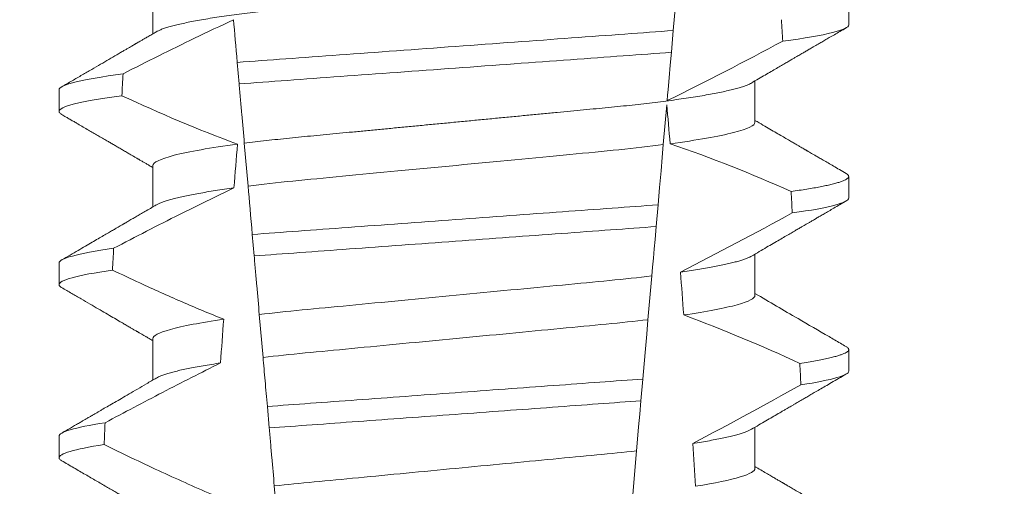
# Model space of a CAD drawing. Extents: x -34 to 69, y -9 to 56.
# Drawn here: x 52 to 52, y 19 to 19 of the extents above; entities that cross this region are included whole.
import ezdxf

# ---------------------------------------------------------------- set-up
doc = ezdxf.new("R2010")
doc.units = 0
doc.header["$MEASUREMENT"] = 0
doc.layers.get('0').update_dxf_attribs({"linetype": 'CONTINUOUS', "lineweight": 15})
doc.layers.get('DEFPOINTS').update_dxf_attribs({"linetype": 'CONTINUOUS'})
doc.layers.add('Text', color=7, linetype='CONTINUOUS', lineweight=15)
doc.styles.add('ROMAND', font='romand.shx', dxfattribs={"oblique": 15})
doc.dimstyles.new('ROMAND', dxfattribs={"dimscale": 6, "dimtxt": 0.125, "dimasz": 0.125, "dimexe": 0.0625, "dimexo": 0.0625, "dimgap": 0.0625, "dimtad": 0, "dimtih": 1, "dimtoh": 1, "dimdec": 3, "dimzin": 0, "dimdsep": 46, "dimlunit": 4, "dimtxsty": 'ROMAND', "dimcen": 0, "dimadec": 0, "dimazin": 0, "dimtfac": 1, "dimtdec": 3, "dimtofl": 0, "dimtmove": 0, "dimatfit": 3, "dimfxl": 0, "dimtolj": 1, "dimtzin": 0, "dimarcsym": 0})

# ---------------------------------------------------------------- blocks, each defined once
blk = doc.blocks.new('*D19')
at = {"layer": 'DEFPOINTS', "color": 0}
for p in [(49.84341570227903, 25.00309054951697), (50.09341570227897, 25.00309054951697)]:
    blk.add_point(p, dxfattribs=at)
at = {"layer": 'Text', "color": 0, "lineweight": -2}
blk.add_line((52.10213896884839, 25.00309054951697), (50.84341570227897, 25.00309054951697), dxfattribs=at)
at = {"layer": 'Text', "color": 0}
blk.add_solid([(50.84341570227897, 25.12809054951697), (50.84341570227897, 24.87809054951697), (50.09341570227897, 25.00309054951697)], dxfattribs=at)
at = {"layer": 'Text', "color": 0, "insert": (61.53934145994849, 25.00309054951697), "char_height": 0.75, "attachment_point": 5, "style": 'ROMAND'}
blk.add_mtext('\\A1;MOGUL OR MEDIUM 4KV\\PBASED LAMP SOCKET MOUNTED\\PTO BALLAST CANISTER', dxfattribs=at)
blk = doc.blocks.new('*D15')
at = {"layer": 'DEFPOINTS', "color": 0}
for p in [(50.78715808689363, 19.03663565752617), (52.30474734378065, 19.0363324984983)]:
    blk.add_point(p, dxfattribs=at)
at = {"layer": 'Text', "color": 0, "lineweight": -2}
blk.add_line((53.80474731385154, 19.03603285316893), (53.05474732881609, 19.03618267583362), dxfattribs=at)
at = {"layer": 'Text', "color": 0}
blk.add_solid([(53.05477229926021, 19.16118267333952), (53.05472235837198, 18.91118267832771), (52.30474734378065, 19.0363324984983)], dxfattribs=at)
at = {"layer": 'Text', "color": 0, "insert": (61.58089198555044, 19.03603285316893), "char_height": 0.75, "attachment_point": 5, "style": 'ROMAND'}
blk.add_mtext('\\A1;#10-24x \\A1;{\\H0.7x;\\S3/4;}" S.S.\\PHEX WASHER HEAD\\PTHREAD-CUTTING SCREWS\\P(3 @ 120%%D)', dxfattribs=at)

msp = doc.modelspace()

# ---------------------------------------------------------------- linework, layer by layer
at = {"color": 8}
for p, q in [((52.26818119081456, 19.17479083063796), (52.26711833727255, 19.16264235112837)), ((52.26711833727255, 19.16264235112837), (52.26665950966195, 19.15739794177705)), ((52.1626589252876, 19.14977396661075), (52.16220634010485, 19.15494706012012)), ((52.26555365578388, 19.1447579879511), (52.26471400799393, 19.13516074560454)), ((52.16480931791951, 19.12519489752071), (52.16390799292616, 19.13549708504829)), ((52.26344831679761, 19.12069382290647), (52.26298965418512, 19.11545132019975)), ((52.16628034007461, 19.10838104196361), (52.16582759447705, 19.11355593211886)), ((52.26194994620879, 19.10356738763085), (52.26102900935889, 19.09304102269573)), ((52.16841660245326, 19.08396345100613), (52.16751450288554, 19.09427451176444)), ((52.25977937339358, 19.07875761454207), (52.25932077036374, 19.07351573516149)), ((52.16990252026945, 19.0669793174182), (52.16944974717218, 19.07215453756967)), ((52.25826731712966, 19.06147468774287), (52.25734709985481, 19.0509566093786)), ((52.1720266919546, 19.0426999581955), (52.17112392781122, 19.05301857219982))]:
    msp.add_line(p, q, dxfattribs=at)
for p, q in [((52.14187846060214, 19.17178911201782), (52.14187846060214, 19.16183525379535)), ((52.30932571083439, 19.16397663569811), (52.30932571083439, 19.16918496546668)), ((52.11932571474544, 19.14835164639243), (52.11932571474544, 19.14314327995763)), ((52.28677296497769, 19.14053913340646), (52.28677296497769, 19.15049295496271)), ((52.14187846060214, 19.13012247386936), (52.14187846060214, 19.12016861564686)), ((52.30932571083439, 19.1223099608834), (52.30932571083439, 19.12751829065195)), ((52.28677296497769, 19.09887245859176), (52.28677296497769, 19.10882628014801)), ((52.11932571474544, 19.10668497157772), (52.11932571474544, 19.10147664180914)), ((52.14187846060214, 19.08845579905463), (52.14187846060214, 19.07850201416463)), ((52.30932571083439, 19.08064328606866), (52.30932571083439, 19.08585161583724)), ((52.28677296497769, 19.05720578377702), (52.28677296497769, 19.06715964199952)), ((52.11932571474544, 19.06501826009674), (52.11932571474544, 19.05980996699444))]:
    msp.add_line(p, q)
at = {"color": 8, "flags": 128}
for points in [[(52.26665950966195, 19.15739794177705), (52.26638520950074, 19.15426264803497), (52.26612131338591, 19.15124629958405), (52.26587306459008, 19.1484088090647), (52.26575476095822, 19.14705663136857), (52.26564111393914, 19.14575761972424)], [(52.26471400799393, 19.13516074560454), (52.26444171530953, 19.13204840493037), (52.26416281811815, 19.12886064179506), (52.26380874596278, 19.12481353193098), (52.26344831679761, 19.12069382290647)], [(52.26298965418512, 19.11545132019975), (52.26271873648481, 19.11235470934369), (52.26251717756573, 19.11005085931976), (52.26232110941648, 19.10780981856948), (52.26213155410859, 19.10564317362554), (52.26194994620879, 19.10356738763085)], [(52.26102900935889, 19.09304102269573), (52.26072443204784, 19.08955970962185), (52.26041389647234, 19.08601023400288), (52.26009859886857, 19.08240638234611), (52.25977937339358, 19.07875761454207)], [(52.25932077036374, 19.07351573516149), (52.25904240941615, 19.07033405862248), (52.25877052922696, 19.0672265212261), (52.25851385636192, 19.06429270848736), (52.25826731712966, 19.06147468774287)]]:
    msp.add_lwpolyline(points, dxfattribs=at)
at = {"color": 8}
for centre, radius, start, end in [((51.86775141393262, 19.95328492558636), 0.9002313941894059, 296.2306664763744, 298.221662409558), ((52.15572898479623, 18.81253310710872), 0.3412731381620608, 65.82839047936282, 71.08434819874607), ((51.72117502665957, 20.17096446830828), 1.198899093412106, 297.1818232302181, 298.6362478672028), ((52.13737068186923, 18.73742842626604), 0.38046424597756, 65.09900368617478, 69.65832991045033), ((51.49620358519066, 20.52395622548093), 1.653855834321895, 297.967250952899, 298.9922432430968)]:
    msp.add_arc(centre, radius, start, end, dxfattribs=at)
for major_axis, ratio, start_param, end_param in [((1.235122351621704e-16, -1.085854955342278), 0.08748866352592417, 2.157167155992079, 2.162892662517323), ((1.235122351621704e-16, -1.085854955342278), 0.08748866352592419, 4.134693890578429, 4.140452687963637), ((9.376931223006126e-18, -0.8280759048621152), 0.08748866352592417, 2.340298003140142, 2.356194490192346), ((9.376931223006183e-18, -0.8280759048621149), 0.08748866352592422, 3.943042418713889, 3.960604365626363), ((1.235122351621704e-16, -1.085854955342278), 0.08748866352592417, 2.112104350515008, 2.117668822703205), ((1.235122351621704e-16, -1.085854955342278), 0.08748866352592419, 4.180187566950124, 4.185786324734756), ((9.376931223006126e-18, -0.8280759048621152), 0.08748866352592417, 2.273142525225058, 2.289559704354007), ((9.376931223006183e-18, -0.8280759048621149), 0.08748866352592422, 4.011645527513206, 4.028167151154015), ((1.235122351621704e-16, -1.085854955342278), 0.08748866352592417, 2.068223225280414, 2.073649726921745), ((1.235122351621704e-16, -1.085854955342278), 0.08748866352592419, 4.224484349016876, 4.229946106753896), ((9.376931223006126e-18, -0.8280759048621152), 0.08748866352592417, 2.209580940003565, 2.225179160376471)]:
    msp.add_ellipse((52.21432571278991, 18.55921990536373), major_axis=major_axis, ratio=ratio, start_param=start_param, end_param=end_param, dxfattribs=at)
for points, knots in [([(52.28677296497769, 19.1822058082212), (52.28675732898348, 19.18211016124985), (52.28672587255882, 19.18191773909183), (52.2864695230211, 19.1816182746808), (52.28605454591529, 19.18130951963502), (52.28546222080756, 19.18099151495056), (52.2846988710384, 19.18066753569383), (52.28376584636963, 19.1803385599888), (52.28266714018234, 19.18000591053797), (52.28139847479655, 19.17966860610673), (52.27995272827063, 19.17932557859953), (52.27832992428468, 19.17897803111219), (52.276531612097, 19.17862727531889), (52.27457541945959, 19.17827681860749), (52.27246925583854, 19.17792824423188), (52.27022218694695, 19.17758259220585), (52.26784418505862, 19.17724136169221), (52.26534787111201, 19.17690587867332), (52.26274501525073, 19.17657731316942), (52.2600478093279, 19.17625676793207), (52.25726659602209, 19.17594497333886), (52.25441378803681, 19.17564264354345), (52.25151332983309, 19.17535215168624), (52.24855520999485, 19.17507064623194), (52.24552617973417, 19.17477975268906), (52.24239643932323, 19.17447986821949), (52.23915058066025, 19.17416871873209), (52.2357958742558, 19.17384713964287), (52.23234109646775, 19.17351603348138), (52.22881993851628, 19.17317843577729), (52.2252446438077, 19.17283579857929), (52.22162816396819, 19.17248908645055), (52.21798391946398, 19.17213979645231), (52.21432837530078, 19.1717893484678), (52.21067547271296, 19.17143926617962), (52.20703911738734, 19.17109065045986), (52.20343032918522, 19.17074475850251), (52.19986247690422, 19.17040277624258), (52.19636911546299, 19.17006789847679), (52.19296122849418, 19.16974122684366), (52.18964850215924, 19.1694236980546), (52.18642020823067, 19.16911422983273), (52.18326441079127, 19.16881186419093), (52.18019014511809, 19.16851662630961), (52.17718763292253, 19.16823092766509), (52.17426275758713, 19.16793818417105), (52.17140320875372, 19.16763530854212), (52.16861548670819, 19.16732289582083), (52.1659120950052, 19.16700163048205), (52.16330726451251, 19.16667287501005), (52.16081268077154, 19.16633762547477), (52.15843945570317, 19.16599717646017), (52.15619654356014, 19.16565229021623), (52.15409387080662, 19.16530448437842), (52.15215206085581, 19.16495688030972), (52.15037570562656, 19.16461104808948), (52.14876802166766, 19.1642680918423), (52.14732338986481, 19.16392730164327), (52.1460376315927, 19.16358750241406), (52.14491566882636, 19.16325002496208), (52.14396972707267, 19.16291641662716), (52.14323385439054, 19.162610283551), (52.14289437714872, 19.16241841517362), (52.14274376559537, 19.16233329136915)], [0, 0, 0, 0, 0.01582876140684359, 0.03184423287854787, 0.04803088218818796, 0.06437202057926666, 0.0808498210377352, 0.0971482977345161, 0.1135418806350517, 0.1300112843840226, 0.146536645549321, 0.1634358022412731, 0.1803502612997386, 0.1972580740730331, 0.2141373096283149, 0.230966312076593, 0.2477237995877425, 0.2643890181442258, 0.2809059864131275, 0.2972920613179992, 0.3135291729388346, 0.329600259661291, 0.3454893459572909, 0.3609930078453775, 0.37666162426835, 0.3925007418640841, 0.4084949249207997, 0.4249581883138953, 0.4415472081438407, 0.4582425474098742, 0.4750239070955845, 0.491870413600012, 0.508760614854725, 0.5256727613905229, 0.5425480142181818, 0.5594014915076003, 0.5762115333682123, 0.5929568772583897, 0.6096167380413462, 0.6258764499114304, 0.6420159469841301, 0.6580177515315478, 0.673865309722618, 0.6898611533839814, 0.7056835634689863, 0.7216055231176228, 0.7377103952161449, 0.7539821163767993, 0.7704035681655209, 0.7869565036388799, 0.8035852799430979, 0.820305921219909, 0.8370978991052147, 0.8539400135294192, 0.8708107795047264, 0.8873871354516236, 0.903949443753127, 0.9204771573027528, 0.9369499697268939, 0.9536816582079635, 0.9703149179026994, 0.986829996902518, 1, 1, 1, 1]), ([(52.16131081191749, 19.1651829951611), (52.15816449884288, 19.16374293564289), (52.15503517639213, 19.1622657604226), (52.15191875064149, 19.1607625884084), (52.14903762298182, 19.15937290971434), (52.14616734569624, 19.1579607870159), (52.14330551443852, 19.15653208707334), (52.14044323842349, 19.15510316509651), (52.13758932090532, 19.15365755899333), (52.1347419743522, 19.15219933675274)], [0.0001059766550656233, 0.0001059766550656233, 0.0001059766550656233, 0.0001059766550656233, 0.0003698167489561227, 0.0003698167489561227, 0.0003698167489561227, 0.0006137208774813908, 0.0006137208774813908, 0.0006137208774813908, 0.0008576613078401706, 0.0008576613078401706, 0.0008576613078401706, 0.0008576613078401706]), ([(52.26711833613537, 19.16264235140233), (52.26336556446795, 19.16234638910859), (52.25953100451476, 19.1620727758567), (52.25137370358046, 19.16147648192876), (52.24708726210541, 19.16116314556362), (52.23376891636879, 19.16018958227878), (52.22426999281016, 19.15949521652155), (52.20523366454758, 19.15810367205793), (52.19571483294943, 19.15740785103466), (52.18234288946168, 19.15643036978557), (52.17803475556796, 19.1561154477173), (52.16982853034266, 19.15551557745229), (52.16597275573461, 19.1552411966299), (52.16220633897852, 19.15494707401515)], [0, 0, 0, 0, 0.1249999999999999, 0.1249999999999999, 0.2499999999999998, 0.2499999999999998, 0.4999999999999999, 0.4999999999999999, 0.7499999999999999, 0.7499999999999999, 0.875, 0.875, 1, 1, 1, 1]), ([(52.30932571161581, 19.1639766287642), (52.30932571165668, 19.1634167329544), (52.3080658098081, 19.16278898475687), (52.30275270005178, 19.16145995749639), (52.29869648654319, 19.16075965944424), (52.2934563733276, 19.16006877574344)], [0, 0, 0, 0, 0.5, 0.5, 1, 1, 1, 1]), ([(52.26665951085751, 19.15739795447851), (52.26293533466882, 19.15710621749395), (52.25912713946799, 19.15683492028899), (52.25102721574457, 19.15624282060159), (52.24677504646262, 19.15593198951373), (52.23357267095749, 19.15496690358501), (52.22416900085703, 19.15427950079987), (52.2053247207232, 19.15290199494214), (52.19590178131266, 19.15221318358172), (52.18264741936325, 19.15124429747431), (52.17837419721123, 19.15093192743396), (52.17022673559997, 19.15033635275478), (52.16639611492339, 19.15006388959827), (52.16265892716372, 19.14977396738655)], [0, 0, 0, 0, 0.1250000000000002, 0.1250000000000002, 0.2500000000000003, 0.2500000000000003, 0.5000000000000003, 0.5000000000000003, 0.7500000000000002, 0.7500000000000002, 0.8750000000000002, 0.8750000000000002, 1, 1, 1, 1]), ([(52.1347419743522, 19.15219933675274), (52.12964420461635, 19.15151795494631), (52.1257063188916, 19.1508287584775), (52.12054857376042, 19.1495210322667), (52.11932571396402, 19.14890340423938), (52.11932571396402, 19.14835162892953)], [0, 0, 0, 0, 0.5, 0.5, 1, 1, 1, 1]), ([(52.16390799269014, 19.13549708308997), (52.16370701813823, 19.13779423272999), (52.16350121879346, 19.14014653000453), (52.16329259281811, 19.14253113581449), (52.163188253515, 19.1437237395063), (52.16308318219127, 19.14492471023209), (52.16297753021176, 19.1461323178838), (52.16287187430844, 19.14733997038471), (52.162765635827, 19.14855428178419), (52.16265892716372, 19.14977396738655)], [4.079828428701823e-18, 4.079828428701823e-18, 4.079828428701823e-18, 4.079828428701823e-18, 0.0003959996580702896, 0.0003959996580702896, 0.0003959996580702896, 0.000594043136475668, 0.000594043136475668, 0.000594043136475668, 0.000792093723141494, 0.000792093723141494, 0.000792093723141494, 0.000792093723141494]), ([(52.28590781123272, 19.14999521071886), (52.28575899413043, 19.14991093455151), (52.28542210889857, 19.14972015408514), (52.28469561673548, 19.14941743775117), (52.2837667191808, 19.14908862476335), (52.28266690504448, 19.14875587677153), (52.28139853906252, 19.1484185848434), (52.27995271004666, 19.14807560715479), (52.27832992772166, 19.14772806727836), (52.27653161356709, 19.14737722975335), (52.27457541667481, 19.14702687417113), (52.27246925905796, 19.1466781948653), (52.27022218374826, 19.14633264347103), (52.2678441866028, 19.14599133308624), (52.26534787274763, 19.14565585141517), (52.26274501194446, 19.14532735879274), (52.26004781105389, 19.1450067398427), (52.25726659746668, 19.1446949498991), (52.25441378654072, 19.14439267346486), (52.25151332829738, 19.14410218224535), (52.24855521142958, 19.14382062314067), (52.24552618188393, 19.14352972311212), (52.24239643484908, 19.14322991967026), (52.23915058565645, 19.14291866889701), (52.23579586898815, 19.14259719689747), (52.23234110187668, 19.14226598241311), (52.22881993305516, 19.1419284920712), (52.22524464908226, 19.14158575186033), (52.22162816084533, 19.14123912638675), (52.21798392091166, 19.14088981149558), (52.21434552976417, 19.14054102138897), (52.2107268961699, 19.14019419444958), (52.20714138221352, 19.13985046114007), (52.20358229395502, 19.13950934392003), (52.20006246006567, 19.13917192778473), (52.19661465318258, 19.13884143754362), (52.19324945149491, 19.13851885779869), (52.18997618796745, 19.13820511592621), (52.18678407204361, 19.13789906562994), (52.18366107437753, 19.13759991825694), (52.18061687989278, 19.13730749231254), (52.17764466230268, 19.13702474661702), (52.1747500768799, 19.1367382146621), (52.17191927557785, 19.13644114582263), (52.1691582914418, 19.13613483213859), (52.16646841924192, 19.13582005517668), (52.16476377242763, 19.1356050323904), (52.16390799292616, 19.13549708504829)], [0, 0, 0, 0, 0.01781499360514451, 0.04032875360884865, 0.06259750201990888, 0.08499621636958259, 0.1074985038771288, 0.130077224623715, 0.1531666872608272, 0.1762770796424989, 0.1993783471843413, 0.2224406133016989, 0.2454342018206785, 0.2683301222345932, 0.2910999531920444, 0.3136672074367971, 0.3360556627721957, 0.3582405675540088, 0.3801986111552805, 0.4019080059527178, 0.4230908112871652, 0.4444989762073567, 0.4661400782602056, 0.4879930881469806, 0.5104869651883862, 0.533152706337951, 0.5559636700433199, 0.5788922072735864, 0.6019097116902172, 0.6249869384366694, 0.648094149208769, 0.6708259499424042, 0.6935292275345405, 0.7161756246004112, 0.7387372946747853, 0.7611869607761277, 0.7831012207265108, 0.8048578773241405, 0.8264339223715675, 0.8478075486615465, 0.8693874577195029, 0.8907212268699035, 0.9121272464156314, 0.9337795721841528, 0.9556574900862659, 0.9777388426095012, 1, 1, 1, 1]), ([(52.13444453512481, 19.14695106433197), (52.12944049506207, 19.14627603877338), (52.12558021247195, 19.14559421555566), (52.12052431532108, 19.14430061107382), (52.11932571396402, 19.14368968180668), (52.11932571396402, 19.14314329566056)], [0, 0, 0, 0, 0.5000000000000001, 0.5000000000000001, 1, 1, 1, 1]), ([(52.28677296700432, 19.14053912905607), (52.28677296704829, 19.13980682271807), (52.28510329218157, 19.13895656889659), (52.27813477128267, 19.13717205014018), (52.2728410845031, 19.13624222595482), (52.26636149511565, 19.13537640573213)], [0, 0, 0, 0, 0.5, 0.5, 1, 1, 1, 1]), ([(52.16228211219966, 19.1352841409805), (52.15580473929519, 19.13441844461374), (52.15051314769981, 19.13348880841806), (52.14354743616234, 19.1317046789444), (52.1418784585755, 19.130854621541), (52.1418784585755, 19.13012246248815)], [0, 0, 0, 0, 0.5, 0.5, 1, 1, 1, 1]), ([(52.26471400598946, 19.13516073208143), (52.26138078758042, 19.13473313302373), (52.25778179382958, 19.13432330779665), (52.25029346776479, 19.13355700570756), (52.2464009829075, 19.13319704317496), (52.23380809501559, 19.13198994968013), (52.22439945339455, 19.13108808267447), (52.20548083492868, 19.12927463515732), (52.19602248762625, 19.12836800360478), (52.18330489636413, 19.12714895664635), (52.17935810563559, 19.12678225272154), (52.1718214002352, 19.12602518287909), (52.16818758635553, 19.12561938172942), (52.16480931796578, 19.1251948880479)], [0, 0, 0, 0, 0.1250000000000002, 0.1250000000000002, 0.2500000000000002, 0.2500000000000002, 0.5000000000000002, 0.5000000000000002, 0.7500000000000002, 0.7500000000000002, 0.8750000000000001, 0.8750000000000001, 1, 1, 1, 1]), ([(52.30868269493716, 19.12823592235293), (52.30870459723791, 19.12822461938077), (52.3088802517655, 19.12813397053714), (52.30908378851645, 19.12796817169925), (52.30928542977414, 19.12773958470922), (52.30934931359131, 19.12750729436772), (52.30926981291701, 19.12726320382706), (52.30901530222384, 19.12699909073871), (52.30858602437094, 19.12672752835988), (52.30797803533021, 19.12644844110577), (52.30718879603513, 19.12616275420149), (52.3062165887733, 19.12587102261037), (52.30509311277193, 19.12558236463008), (52.30383606446402, 19.12529793413341), (52.30246278645346, 19.12501867503178), (52.30093941697417, 19.12473700415387), (52.29926535587877, 19.12445361954607), (52.29745650029271, 19.12416917894996), (52.29613254431381, 19.1239793930057), (52.2954704452295, 19.12388448267492)], [0, 0, 0, 0, 0.007979432666480605, 0.063994348930538, 0.1195328818877193, 0.1745637096108926, 0.2378807676825198, 0.3018628457545842, 0.3664617293199366, 0.4316260169096808, 0.4973010944175836, 0.5634297434244734, 0.6299519564732503, 0.6912240892670232, 0.7527254348861753, 0.8144053810456131, 0.8762125524037401, 0.9380949540546824, 0.9999999999999999, 0.9999999999999999, 0.9999999999999999, 0.9999999999999999]), ([(52.16140507704115, 19.12474892617888), (52.1570195136034, 19.12267877561882), (52.15266488413546, 19.12054319013075), (52.14833053168543, 19.1183686357497), (52.14567333505512, 19.11703551421877), (52.14302373423443, 19.11568730792635), (52.14038008367218, 19.11432772225098), (52.13773620887342, 19.11296802125452), (52.13509824285673, 19.11159688258306), (52.132464964981, 19.11021692476007)], [0, 0, 0, 0, 0.0003697976902986359, 0.0003697976902986359, 0.0003697976902986359, 0.0005964933306105208, 0.0005964933306105208, 0.0005964933306105208, 0.0008232074328002097, 0.0008232074328002097, 0.0008232074328002097, 0.0008232074328002097]), ([(52.16140507728765, 19.12474892601145), (52.16063342719217, 19.12464151558092), (52.15908673514001, 19.12442622258712), (52.15692009761493, 19.12409898431184), (52.15486901353349, 19.12376875018018), (52.1529524753215, 19.12343653725972), (52.15118533788016, 19.12310536296189), (52.14957159192288, 19.12277642538913), (52.14811309456657, 19.1224508473021), (52.14680400981366, 19.12212762208978), (52.14564009055822, 19.12180571847477), (52.1446246852782, 19.12148610675263), (52.14377063015773, 19.12117025090717), (52.14313903489499, 19.12089692691936), (52.14285771501839, 19.12073130989359), (52.14274826179336, 19.12066687321811)], [0, 0, 0, 0, 0.07936610784044952, 0.1590810769369116, 0.2390545943872972, 0.3191942994612039, 0.399406930490999, 0.4781675020819514, 0.5568188635260544, 0.6352731005913534, 0.7134432963504841, 0.7928278732881909, 0.8717408857429666, 0.9500981805263208, 1, 1, 1, 1]), ([(52.30932571161581, 19.1223099625779), (52.30932571160658, 19.12179222835658), (52.30825176243401, 19.12121668046368), (52.30372040644492, 19.11999793729649), (52.3002601943537, 19.11935536534583), (52.29574407912945, 19.11871476594524)], [0, 0, 0, 0, 0.5, 0.5, 1, 1, 1, 1]), ([(52.26344831599205, 19.12069382921183), (52.25641918570666, 19.12016809624618), (52.24872334259071, 19.11961607593861), (52.23221228562407, 19.11840912732993), (52.22347012286774, 19.11777008034483), (52.20595819180618, 19.11648996842513), (52.19720074306467, 19.11584980404342), (52.18063392579474, 19.1146387793892), (52.17287503438696, 19.11407838831346), (52.16582759480018, 19.11355593057183)], [0, 0, 0, 0, 0.25, 0.25, 0.5, 0.5, 0.75, 0.75, 1, 1, 1, 1]), ([(52.26298965433206, 19.11545130244903), (52.25602292386664, 19.11493361497998), (52.24837330475309, 19.11438215510842), (52.23201966829767, 19.11318671384706), (52.22337132833012, 19.11255452525293), (52.20604818890182, 19.11128821389121), (52.19738506849821, 19.11065494485587), (52.18097741286296, 19.10945555482405), (52.17326442627869, 19.10889551733345), (52.16628033782941, 19.10838105406796)], [0, 0, 0, 0, 0.25, 0.25, 0.5, 0.5, 0.75, 0.75, 1, 1, 1, 1]), ([(52.132464964981, 19.11021692476007), (52.12809034342577, 19.10958675016795), (52.1247449559135, 19.1089558540348), (52.12036400302405, 19.10775928605682), (52.11932571396402, 19.10719418011573), (52.11932571396402, 19.10668496277782)], [0, 0, 0, 0, 0.5, 0.5, 1, 1, 1, 1]), ([(52.16751450067149, 19.09427450823298), (52.16731387538142, 19.09656766579153), (52.16710989259444, 19.09889919971565), (52.16690389061044, 19.1012538131672), (52.1668008756029, 19.10243128009128), (52.1666973396669, 19.10361470125525), (52.16659338579051, 19.1048028994995), (52.16648942977223, 19.10599112222545), (52.16638505467482, 19.1071841350479), (52.16628033782941, 19.10838105406796)], [1.517883041479706e-18, 1.517883041479706e-18, 1.517883041479706e-18, 1.517883041479706e-18, 0.0003833809065450214, 0.0003833809065450214, 0.0003833809065450214, 0.0005750941751456839, 0.0005750941751456839, 0.0005750941751456839, 0.0007668112666801322, 0.0007668112666801322, 0.0007668112666801322, 0.0007668112666801322]), ([(52.28590309045397, 19.10832787591175), (52.28582802136005, 19.10828202648955), (52.2855954761324, 19.10813999647732), (52.28505544968418, 19.10789777041677), (52.2842911035833, 19.10760156213169), (52.28338158060875, 19.10730160509573), (52.28233245013028, 19.10699732515499), (52.28113433049892, 19.1066874035115), (52.27978684469601, 19.10637273409313), (52.27828984117646, 19.10605410406686), (52.27665636507028, 19.10573485960293), (52.27489222211311, 19.10541575653917), (52.27300051410093, 19.10509802225036), (52.27099831791811, 19.10478235538298), (52.26956594440905, 19.10457412012684), (52.26885100515186, 19.10447018385716)], [0, 0, 0, 0, 0.03766893020484097, 0.1166888994234582, 0.1948374841344719, 0.2734476702636992, 0.3524440214628485, 0.4317488204854203, 0.5129070455348628, 0.5942175592447808, 0.6755929250242166, 0.7569459327038186, 0.838189041751047, 0.919235446926711, 1, 1, 1, 1]), ([(52.13219635571717, 19.10496971193467), (52.12790787804401, 19.10434598668755), (52.12463214250978, 19.10372226863871), (52.12034239488572, 19.10253931432396), (52.11932571396402, 19.10198061084168), (52.11932571396402, 19.10147662950885)], [0, 0, 0, 0, 0.5, 0.5, 1, 1, 1, 1]), ([(52.13219635571717, 19.10496971193467), (52.13438463067651, 19.10392559319459), (52.13657860241996, 19.10289320286344), (52.13877928025367, 19.10187528252612), (52.14210248040256, 19.10033814112143), (52.1454412256967, 19.09883356309032), (52.14879983465794, 19.09737479443922), (52.15216079880143, 19.09591500284498), (52.15554234732882, 19.09450059394652), (52.15894971000959, 19.09315176611304)], [0, 0, 0, 0, 0.0001848863252077857, 0.0001848863252077857, 0.0001848863252077857, 0.0004640914903602651, 0.0004640914903602651, 0.0004640914903602651, 0.0007435045670975693, 0.0007435045670975693, 0.0007435045670975693, 0.0007435045670975693]), ([(52.26194994625085, 19.10356738470122), (52.25547540494021, 19.10278822336147), (52.2484149454872, 19.10214009230023), (52.2324983698304, 19.10061440612722), (52.22370670592188, 19.09977167962924), (52.20604779320671, 19.0980789814295), (52.19721747779359, 19.09723254998471), (52.18116877358419, 19.09569419860594), (52.17405540375303, 19.09504768651527), (52.16751450067149, 19.09427450823298)], [0, 0, 0, 0, 0.25, 0.25, 0.5, 0.5, 0.75, 0.75, 1, 1, 1, 1]), ([(52.28677296700432, 19.09887246284507), (52.28677296696505, 19.09820367966597), (52.28538920557789, 19.09743712593826), (52.27958295728372, 19.09582071629873), (52.27516049892547, 19.09497355152891), (52.26962677544843, 19.0941655386745)], [0, 0, 0, 0, 0.5, 0.5, 1, 1, 1, 1]), ([(52.15894971000959, 19.09315176611304), (52.15343816272262, 19.09234523086863), (52.14903560558953, 19.09150006622198), (52.14325577791455, 19.08988765644946), (52.1418784585755, 19.08912306870175), (52.1418784585755, 19.08845579633643)], [0, 0, 0, 0, 0.5, 0.5, 1, 1, 1, 1]), ([(52.26102900774701, 19.09304100943459), (52.25463160227356, 19.0922865685323), (52.24769499658119, 19.09165441493266), (52.23207328823825, 19.09015699331812), (52.22348304448387, 19.08933357398462), (52.20623405596983, 19.08768016914166), (52.19760825015196, 19.08685334100028), (52.18186414382414, 19.08534418690527), (52.17487377943947, 19.08471201168493), (52.1684166021159, 19.08396344154093)], [0, 0, 0, 0, 0.25, 0.25, 0.4999999999999999, 0.4999999999999999, 0.7499999999999999, 0.7499999999999999, 1, 1, 1, 1]), ([(52.30868240160721, 19.08656943086942), (52.30870440463507, 19.08655806598762), (52.30888017402579, 19.08646727855739), (52.309083793499, 19.0863015223326), (52.30928543468131, 19.08607291130224), (52.30934744857062, 19.08584727953613), (52.30927834015951, 19.08561691382315), (52.30906268819832, 19.08537452049646), (52.30869924982018, 19.08512570980545), (52.30818478140164, 19.08487039091938), (52.30751707579488, 19.08460929431629), (52.3066945110222, 19.08434289106143), (52.30568345700648, 19.08406252841613), (52.3044650614104, 19.08376858348223), (52.30302230000619, 19.08346125904083), (52.30139094984482, 19.08315069824366), (52.29958983929889, 19.0828378141054), (52.29824079038723, 19.08262829593886), (52.29756575599838, 19.08252345765885)], [0, 0, 0, 0, 0.008585652401859725, 0.06858578296894485, 0.1280756376574086, 0.1870216661231129, 0.2494783801662806, 0.3125430653924688, 0.3761756789874379, 0.4403336830914012, 0.5049720371216064, 0.5700435320355143, 0.6354989345238413, 0.7078810876260848, 0.7805954546196159, 0.8535695581654272, 0.9267294291865598, 1, 1, 1, 1]), ([(52.15818552842141, 19.08262199968073), (52.15351330638971, 19.08031119036696), (52.14886992016365, 19.07794226783614), (52.14424433636744, 19.07554014814497), (52.14193091988334, 19.07433876394458), (52.13962200034287, 19.07312876236566), (52.1373166891331, 19.07191201437072), (52.13501128934776, 19.07069521962543), (52.13270948213305, 19.06947165481049), (52.13041059354113, 19.06824269543884)], [0, 0, 0, 0, 0.0003974863396661513, 0.0003974863396661513, 0.0003974863396661513, 0.0005962763537969146, 0.0005962763537969146, 0.0005962763537969146, 0.0007950737357517799, 0.0007950737357517799, 0.0007950737357517799, 0.0007950737357517799]), ([(52.15818552910328, 19.08262201651908), (52.1574571680605, 19.08251080939101), (52.15599842336415, 19.08228808632001), (52.1539817955272, 19.08195121398154), (52.15209577000921, 19.08161293169189), (52.15035956770062, 19.08127424005036), (52.14877605605061, 19.08093640039985), (52.14735095347628, 19.08060060884353), (52.14608827655444, 19.08026806468567), (52.14497180726205, 19.07993462858428), (52.1440183187954, 19.07960187382417), (52.14325667499777, 19.07928807314607), (52.14290280480749, 19.07908990170199), (52.14274196894947, 19.07899983174099)], [0, 0, 0, 0, 0.09148799492518903, 0.1832300460085466, 0.2751165414125687, 0.3670363869629775, 0.4588783302076736, 0.5505318231669865, 0.641887400403617, 0.7328382441628801, 0.8275714340099991, 0.9216303121363504, 1, 1, 1, 1]), ([(52.16944974571091, 19.0721545562138), (52.16935726082288, 19.07321166332102), (52.1692658536693, 19.0742564518672), (52.16917588232202, 19.07528482907256), (52.16908590968576, 19.07631322101076), (52.16899742287701, 19.077324629863), (52.16891079519438, 19.07831478880624), (52.16873730356612, 19.08029780719136), (52.16857105191279, 19.08219807228451), (52.16841660211593, 19.08396344154093)], [2.893015483153227e-16, 2.893015483153227e-16, 2.893015483153227e-16, 2.893015483153227e-16, 0.0001911605621934762, 0.0001911605621934762, 0.0001911605621934762, 0.000382325897535369, 0.000382325897535369, 0.000382325897535369, 0.0007652536629868961, 0.0007652536629868961, 0.0007652536629868961, 0.0007652536629868961]), ([(52.30932571161581, 19.08064329639163), (52.309325711564, 19.08016660162667), (52.30841777872071, 19.07964105452996), (52.30458776817331, 19.07852879097149), (52.30166334914055, 19.07794245911563), (52.29781297202224, 19.07735280265007)], [0, 0, 0, 0, 0.5, 0.5, 1, 1, 1, 1]), ([(52.25977937125872, 19.07875759901702), (52.25317516450785, 19.07827483536565), (52.24593161005477, 19.07774533577111), (52.23068328264613, 19.07663069195468), (52.22268400750467, 19.07604594961978), (52.20666606973676, 19.07487504773616), (52.19865534353933, 19.07428946833576), (52.18336463007243, 19.07317172612329), (52.17609026616775, 19.07263997437585), (52.16944974571108, 19.07215455621383)], [0, 0, 0, 0, 0.2499999999999999, 0.2499999999999999, 0.4999999999999999, 0.4999999999999999, 0.7499999999999999, 0.7499999999999999, 1, 1, 1, 1]), ([(52.25932076820563, 19.07351574213305), (52.2527636010475, 19.0730364170484), (52.24558615020253, 19.07251174958898), (52.2304954037587, 19.07140862484891), (52.22258734899832, 19.07083055067054), (52.20675271710208, 19.06967304833893), (52.1988336379308, 19.06909416828256), (52.18370201465591, 19.06798805547007), (52.17649482751337, 19.06746121430467), (52.16990252016767, 19.06697932049286)], [0, 0, 0, 0, 0.25, 0.25, 0.5, 0.5, 0.75, 0.75, 1, 1, 1, 1]), ([(52.13041059354113, 19.06824269543884), (52.12669914452097, 19.06766431276762), (52.12388514428407, 19.06709016966846), (52.12019954125499, 19.06600088316824), (52.11932571396402, 19.06548608402474), (52.11932571396402, 19.06501829662611)], [0, 0, 0, 0, 0.5, 0.5, 1, 1, 1, 1]), ([(52.17112392805997, 19.05301856439951), (52.17092393410867, 19.05530450572309), (52.17072163477435, 19.0576167976954), (52.17051791317617, 19.05994534621766), (52.17041604489175, 19.06110970603672), (52.17031383428953, 19.06227797856579), (52.17021127083503, 19.06345028421507), (52.17010870595031, 19.06462260621203), (52.17000576209965, 19.06579925980935), (52.16990252016755, 19.06697932049283)], [3.586926857144862e-16, 3.586926857144862e-16, 3.586926857144862e-16, 3.586926857144862e-16, 0.0003730546569025719, 0.0003730546569025719, 0.0003730546569025719, 0.0005595940596736955, 0.0005595940596736955, 0.0005595940596736955, 0.0007461360693610619, 0.0007461360693610619, 0.0007461360693610619, 0.0007461360693610619]), ([(52.28590272837484, 19.06666127442952), (52.28581559696077, 19.06660875288131), (52.28556593081701, 19.06645825776366), (52.28499123218843, 19.06620374981935), (52.28418833562411, 19.06589814240164), (52.28322571461941, 19.06558677596547), (52.28209551244488, 19.06526593679783), (52.28078859034717, 19.06493615892353), (52.27929999203683, 19.06459875577431), (52.27765467859085, 19.06425953691948), (52.2758547911189, 19.06392007155429), (52.27391934374334, 19.06358121197718), (52.27251069148274, 19.06335675478044), (52.27180708346647, 19.06324464060768)], [0, 0, 0, 0, 0.04865573085231364, 0.1394180138718041, 0.2308194401184733, 0.3227684039271846, 0.4151700415709332, 0.512349804809071, 0.6098033470383845, 0.7074137934370639, 0.8050624016725126, 0.902630577684112, 0.9999999999999999, 0.9999999999999999, 0.9999999999999999, 0.9999999999999999]), ([(52.13016861396532, 19.06299646134147), (52.12653592116585, 19.06242457657191), (52.12378431001086, 19.06185742042376), (52.12018028455567, 19.06078129129577), (52.11932571396402, 19.06027264103159), (52.11932571396402, 19.05980996335714)], [0, 0, 0, 0, 0.5, 0.5, 1, 1, 1, 1]), ([(52.13016861396532, 19.06299646134147), (52.13234418335729, 19.06192634241754), (52.13452471963139, 19.0608661588283), (52.13671116185633, 19.05981826219585), (52.1388976178596, 19.05877035895983), (52.14109004860391, 19.05773469285569), (52.14328960538633, 19.05671436081076), (52.14750970867557, 19.05475673614134), (52.1517565281065, 19.05285401611445), (52.1560407374176, 19.05103983367221)], [0, 0, 0, 0, 0.00018488548054026, 0.00018488548054026, 0.00018488548054026, 0.0003697729622008037, 0.0003697729622008037, 0.0003697729622008037, 0.0007245368895597603, 0.0007245368895597603, 0.0007245368895597603, 0.0007245368895597603]), ([(52.25826731531866, 19.06147472053445), (52.25520131446741, 19.06113360851012), (52.25203490781887, 19.0608204182777), (52.24539720239135, 19.06018415985065), (52.24187138838202, 19.05984619232555), (52.23082657602227, 19.05878748988451), (52.22282996168251, 19.05802097300349), (52.20678591031607, 19.05648306762379), (52.19876159892284, 19.05571389583679), (52.18764389880376, 19.05464820672668), (52.18408878016864, 19.0543074302015), (52.17738582471686, 19.05366491722185), (52.17421152515878, 19.05335694603471), (52.17112392805997, 19.05301856439951)], [0, 0, 0, 0, 0.125, 0.125, 0.2499999999999999, 0.2499999999999999, 0.5, 0.5, 0.75, 0.75, 0.875, 0.875, 1, 1, 1, 1]), ([(52.28677296700432, 19.05720579663407), (52.28677296689624, 19.05659678349721), (52.28563164842409, 19.05590714245844), (52.28082636454023, 19.05444879809838), (52.27716048483039, 19.05368168254392), (52.27248788905003, 19.05293544054956)], [0, 0, 0, 0, 0.5, 0.5, 1, 1, 1, 1])]:
    msp.add_open_spline(points, degree=3, knots=knots, dxfattribs=at)
for points in [[(52.16220633897838, 19.15494707401515), (52.16187809353544, 19.15869893659607), (52.16157068792172, 19.16221259884142), (52.16131081191757, 19.1651829951611)], [(52.13444453512481, 19.14695106433197), (52.14358387266999, 19.14273756697042), (52.15282535449602, 19.13873612740949), (52.16228211219952, 19.13528414098047)], [(52.16582759480018, 19.11355593057183), (52.16545558668004, 19.11780800284211), (52.16510487206175, 19.12181668927309), (52.16480931796583, 19.1251948880479)]]:
    msp.add_open_spline(points, degree=3, dxfattribs=at)
for points, knots in [([(52.28592122649424, 19.14999546738255), (52.28649116680644, 19.15032840302118), (52.28758704501702, 19.15096856990189), (52.28916518949721, 19.15188975665686), (52.29061132435002, 19.1527335803529), (52.29192531821754, 19.15349998811263), (52.2931069998903, 19.15418900902864), (52.2941562677314, 19.15480060612535), (52.29507296871704, 19.15533487158726), (52.29585707994663, 19.15579170472191), (52.29651125841717, 19.15617281684979), (52.29706688716281, 19.15649645314011), (52.29756282735421, 19.15678528123286), (52.29801377449839, 19.15704793859908), (52.29842922072287, 19.15728983024346), (52.29881887159674, 19.15751669836175), (52.29921658191036, 19.15774823188119), (52.29963283151234, 19.1579906056607), (52.30007207778787, 19.15824627399229), (52.30056164167114, 19.15853122032846), (52.3011376043121, 19.15886644551031), (52.30183431777023, 19.15927186239978), (52.30266041631448, 19.15975257946778), (52.3036160329272, 19.1603084658623), (52.30470113704389, 19.16093966001483), (52.30591583748939, 19.16164608037079), (52.30726020536288, 19.16242770380131), (52.30819969289895, 19.16297379904961), (52.30869104567394, 19.1632594073258)], [0, 0, 0, 0, 0.07514587063574361, 0.1444900816432994, 0.2080284950890364, 0.2657559508091827, 0.3176674199356683, 0.3637587901109273, 0.4040263846078945, 0.4384668272801829, 0.4670773107646338, 0.4902221542427331, 0.511671040527862, 0.5324149606128346, 0.5496338978576464, 0.5664003790296873, 0.5837455802108531, 0.6020250885088553, 0.6212372996550296, 0.6416073777891081, 0.6665168417362619, 0.6971053014560592, 0.7333752543675394, 0.7753269083177339, 0.8229635231060615, 0.8762866067514672, 0.9352977908268256, 1, 1, 1, 1]), ([(52.14273085449467, 19.16233314470418), (52.1423648089454, 19.16211932213105), (52.14167815576552, 19.1617182191807), (52.14071628101154, 19.16115653794722), (52.13989073600059, 19.16067466682932), (52.13920170712855, 19.16027246955437), (52.13864918822499, 19.15995008345152), (52.13825229752761, 19.15971850992239), (52.1379911091304, 19.15956615578202), (52.13781845783116, 19.15946542548704), (52.1376560043612, 19.15937066967922), (52.13745905962817, 19.15925579254065), (52.13717193063896, 19.15908831076084), (52.13677438227604, 19.15885648461764), (52.13625156324908, 19.1585515984934), (52.13562685070288, 19.15818730847954), (52.13490027339684, 19.15776379282917), (52.13408569494608, 19.15728895259005), (52.1328873785708, 19.15659071691928), (52.13129476695376, 19.15566288610455), (52.12928342230812, 19.15449174097839), (52.12713859480077, 19.15324333977432), (52.12486018558066, 19.15191777771869), (52.12244811019777, 19.15051497431034), (52.1207958798967, 19.14955448395992), (52.11994741838912, 19.14906124818629)], [0, 0, 0, 0, 0.04822482094903312, 0.09046340468099069, 0.1267113373695695, 0.1569665975746429, 0.181225073269571, 0.1994851188620444, 0.2092425377187571, 0.2156247929223016, 0.222225441982262, 0.2306366193786753, 0.2415623802275668, 0.2600417334913946, 0.2829936795275386, 0.310419173744243, 0.3423174101507795, 0.3786741485733771, 0.4176887687941844, 0.5000973959304866, 0.5883502572350253, 0.6824570526204364, 0.7824268497759914, 0.8882707556383223, 1, 1, 1, 1]), ([(52.11932571474544, 19.14314327995763), (52.11934060507487, 19.14306376158291), (52.11937053331498, 19.14290393670996), (52.1195858354864, 19.14266436161316), (52.11984379390181, 19.14250284255047), (52.11996725482639, 19.14242553825792)], [0, 0, 0, 0, 0.3404891269322292, 0.6843529139291891, 1, 1, 1, 1]), ([(52.11996091156642, 19.14242579492162), (52.12031413181005, 19.14222046557597), (52.12096877205558, 19.14183991871982), (52.12189123886135, 19.14130364124733), (52.12273041658334, 19.14081569542654), (52.12413022435312, 19.14000170296904), (52.12563916415995, 19.13912393438619), (52.12724777712721, 19.13818798932013), (52.12835980351802, 19.13754073860545), (52.12948188928628, 19.13688757957496), (52.13049518385678, 19.13629756423123), (52.13141480518361, 19.13576197048488), (52.13222977230193, 19.13528730077817), (52.13307772634936, 19.13479329743396), (52.13395865593596, 19.13427997564011), (52.13486035824234, 19.13375441622767), (52.13573869690613, 19.13324237631139), (52.13654788554773, 19.13277058239174), (52.13715885806049, 19.132414231632), (52.13759603409254, 19.13215924989501), (52.1378853883301, 19.13199042896224), (52.13814838123916, 19.13183702556395), (52.13838496949082, 19.13169897221943), (52.13859757382646, 19.13157492671374), (52.13882343803139, 19.13144318061751), (52.13912661128425, 19.13126620178858), (52.13956192585484, 19.13101224306823), (52.14014909087159, 19.13066947461849), (52.14088109330582, 19.13024210256611), (52.141473667299, 19.12989613888794), (52.14182217834274, 19.12969255071602), (52.14187846060214, 19.12965967255474)], [0, 0, 0, 0, 0.04832240188634392, 0.08955825608600931, 0.1262025334489196, 0.1631362252040677, 0.281069870104047, 0.3326863234730024, 0.383247395885931, 0.4332492331594335, 0.4862662603176935, 0.5219433247548518, 0.5591275693772771, 0.5978187682941206, 0.638016012604158, 0.6797184455671227, 0.7212594132123482, 0.7582629301559186, 0.7905020877113526, 0.8049132929268357, 0.8181206205793526, 0.8301234987832197, 0.8409228150105491, 0.8505178496705844, 0.8592357691166239, 0.8718486911733977, 0.8920383574944614, 0.9188442872954251, 0.9522631572909123, 0.9922908114031092, 1, 1, 1, 1]), ([(52.30869082567646, 19.12823562902301), (52.30815908012035, 19.12854472433952), (52.3071456387611, 19.12913382183942), (52.3057005664799, 19.12997404967351), (52.30440561636472, 19.13072715278767), (52.3032607051427, 19.13139312813283), (52.30226578151094, 19.1319720004947), (52.30142071882737, 19.13246368777558), (52.30072553760137, 19.1328683191374), (52.30017703075372, 19.13318756580449), (52.29975287016198, 19.13343448031409), (52.29942731868358, 19.13362395137619), (52.29917499042382, 19.13377090676727), (52.2989656697673, 19.13389272913847), (52.29874751586759, 19.13401977548531), (52.29844409929525, 19.134196429859), (52.29801810849663, 19.13444449118529), (52.29745734715722, 19.13477102536282), (52.29677696854979, 19.13516731373699), (52.29597699605058, 19.13563332086935), (52.29501658603571, 19.13619294006457), (52.29388642661617, 19.13685153481165), (52.29257737592731, 19.13761469593672), (52.29112111979738, 19.13846392419356), (52.28951792341117, 19.13939931993011), (52.28805211269993, 19.1402548082809), (52.28712093824821, 19.14079871668483), (52.28677296497769, 19.14100197138734)], [0, 0, 0, 0, 0.07274714475945994, 0.1386470736131517, 0.1977031138992654, 0.2499187929655363, 0.2952970045694085, 0.3338393775062429, 0.365549896017635, 0.3904286480646869, 0.4088986190235119, 0.4235957814177672, 0.4349775384427431, 0.4434337314404512, 0.4522391984335923, 0.4648379983446014, 0.4849640832546876, 0.5105508036137409, 0.541597114121922, 0.5781011977247256, 0.6200597098192605, 0.6730731426947267, 0.7328133211492831, 0.7992738187082328, 0.872450050527351, 0.9523354909609842, 1, 1, 1, 1]), ([(52.14273097824325, 19.12066654322194), (52.14225544607497, 19.12038877820154), (52.14134851107811, 19.11985902472804), (52.14005421175516, 19.11910337332424), (52.13889236552957, 19.11842528458504), (52.13786309181704, 19.117824794233), (52.1370347628248, 19.1173416193443), (52.13639126977687, 19.116966377501), (52.13592273632041, 19.11669320302752), (52.13555101752432, 19.11647647020538), (52.1352823030952, 19.11631983448859), (52.13509625744844, 19.11621138594589), (52.13492393459272, 19.11611088584954), (52.13467188894298, 19.11596400897201), (52.13427623350948, 19.1157333580822), (52.13372148335621, 19.11541013126455), (52.13301677134429, 19.11499943451815), (52.13216192679609, 19.11450144329666), (52.1311569506418, 19.11391604207685), (52.1300017060821, 19.11324331709557), (52.12869611114367, 19.11248325454858), (52.12724010182235, 19.11163579447276), (52.12563355044686, 19.11070100574821), (52.12387634172656, 19.10967892556536), (52.12196845194207, 19.10856941903702), (52.12064629123661, 19.10780086613102), (52.1199600774094, 19.10740197995258)], [0, 0, 0, 0, 0.06269070620382948, 0.1195637208719108, 0.1706122609834654, 0.2158313472564916, 0.2552175089209297, 0.2797765513797603, 0.3006284489861915, 0.3169565740246671, 0.3287587131083924, 0.336035241582141, 0.3414708979970804, 0.3514673253729058, 0.3692445333595452, 0.3936075647008725, 0.4245587498633103, 0.4620988112637334, 0.5062306400927741, 0.5569564805796068, 0.6142795245710418, 0.6782037203448132, 0.7487332974739634, 0.8258715973323184, 0.9096257231594818, 1, 1, 1, 1]), ([(52.2859203969205, 19.10832835257293), (52.28655059844844, 19.10869646577589), (52.28776499393145, 19.10940581824661), (52.28951791007911, 19.11042897553449), (52.29113281082097, 19.11137112856798), (52.29260950726221, 19.11223227084685), (52.29394776839023, 19.11301248304497), (52.29514752896505, 19.11371163530671), (52.29620858496098, 19.11432985262516), (52.29713109769857, 19.11486719467368), (52.29791902625836, 19.11532604771332), (52.29855082619586, 19.11569399677089), (52.29904424997444, 19.11598125946185), (52.29941505540411, 19.11619714576091), (52.2997151840605, 19.11637183951487), (52.29999084859627, 19.11653235106664), (52.30028647429397, 19.11670438237542), (52.30064647311967, 19.11691392341109), (52.30112081450447, 19.11719000747351), (52.30174185089116, 19.11755143494301), (52.30253120548379, 19.11801072152969), (52.303471366528, 19.11855763162811), (52.30456232039826, 19.11919228850624), (52.30580426419588, 19.1199144875485), (52.30719716010385, 19.12072440925115), (52.30817613920782, 19.12129346453696), (52.30869079817678, 19.12159262251234)], [0, 0, 0, 0, 0.08308722002700007, 0.1601086957393482, 0.2310577119711334, 0.2959285835414657, 0.3547162240534856, 0.4074136954664798, 0.4540178099915305, 0.4945235702523597, 0.5289566574840084, 0.5578199984523967, 0.5777585248357436, 0.5939561699963241, 0.6066672751743037, 0.6172921888703072, 0.6302708562149872, 0.6456059423330984, 0.664713598700628, 0.692751824994846, 0.727406275756441, 0.7686785329021925, 0.8165721580327652, 0.871087911404619, 0.932229643786269, 1, 1, 1, 1]), ([(52.11932571474544, 19.10147664180914), (52.1193406061535, 19.10139710866599), (52.11937053655218, 19.10123725416), (52.11958576651485, 19.10099774334805), (52.11984361535399, 19.10083631231333), (52.11996697066301, 19.10075908344064)], [0, 0, 0, 0, 0.3405780677713759, 0.6845314623139529, 1, 1, 1, 1]), ([(52.11996057240366, 19.10075930343811), (52.12076830828106, 19.10028977985584), (52.12233449072345, 19.09937938375802), (52.12460971090748, 19.09805615013499), (52.12673706576849, 19.09681855349055), (52.12871659688911, 19.09566648156837), (52.13054841125627, 19.09459994930131), (52.13223265813276, 19.09361900869655), (52.13363561329318, 19.09280155913294), (52.13478182383243, 19.09213352360675), (52.13568478305821, 19.09160717762862), (52.13648771719581, 19.09113895814005), (52.13717579352767, 19.09073766659154), (52.13766232852298, 19.09045393336848), (52.13797999598886, 19.09026858841557), (52.13816156608895, 19.09016265751634), (52.13832254401693, 19.0900687601281), (52.13847569831877, 19.08997937583018), (52.1386627858917, 19.08987020517782), (52.13892662693279, 19.08971626807889), (52.13929723886817, 19.08950001759601), (52.13977567068527, 19.08922076737423), (52.14036190725183, 19.08887856285682), (52.14105593813254, 19.08847346995293), (52.14157331260141, 19.08817109907966), (52.14185952690723, 19.08800408288826), (52.14187846060214, 19.08799303440625)], [0, 0, 0, 0, 0.1105119566505007, 0.2142803000660868, 0.3113090965396196, 0.4016035036389058, 0.4851682553021079, 0.5620068710140974, 0.6321246138593565, 0.6772095340902515, 0.7189148692753589, 0.7557381401925098, 0.7871404947767966, 0.8131236090062796, 0.8223515964116169, 0.8306389543366506, 0.8379856886275971, 0.8443928542428171, 0.851611977673484, 0.8636048961592455, 0.8805220435224701, 0.9023628963118879, 0.9291253105636942, 0.9608071336160918, 0.9974073071838532, 1, 1, 1, 1]), ([(52.3086905598462, 19.0865691375395), (52.30777294944032, 19.08710254101038), (52.30640734630832, 19.08789636096466), (52.30255286448472, 19.09013794552391), (52.29616248101347, 19.09385613564092), (52.29022433227861, 19.09732172527228), (52.28677296497769, 19.09933599323122)], [0, 0, 0, 0, 0.1255345128873532, 0.1868225587575299, 0.5273654878199786, 1, 1, 1, 1]), ([(52.28592054816876, 19.06666178775694), (52.28651672068308, 19.06701002978565), (52.287670639377, 19.06768406788251), (52.28934414615428, 19.06866086182379), (52.29090235780792, 19.06957001693723), (52.29216029521386, 19.07030365737413), (52.29313649845831, 19.07087287285609), (52.29383860608506, 19.0712821498015), (52.29445900713945, 19.07164374729203), (52.29498650849983, 19.07195115055563), (52.29542094728065, 19.07220429980975), (52.29577463642529, 19.07241033144643), (52.29611611839879, 19.07260931828915), (52.2965027608907, 19.07283452147095), (52.29697950770399, 19.07311225954899), (52.29754671613058, 19.07344261146685), (52.2982257924685, 19.07383809581643), (52.29903822948619, 19.07431108898533), (52.29999383110722, 19.07486740437304), (52.30109267796628, 19.0755070289855), (52.30233488059856, 19.07622988032574), (52.30372051105608, 19.07703596293791), (52.30524962944931, 19.07792531774535), (52.30692231636139, 19.07889796936081), (52.30808530095804, 19.07957398632405), (52.30869073401085, 19.07992591103138)], [0, 0, 0, 0, 0.07859903998880542, 0.1521319741953136, 0.2205932087293758, 0.2839760940177434, 0.3179135423162004, 0.3492378541254557, 0.3764934039817474, 0.3996621017507423, 0.4187429449622755, 0.4337352314424532, 0.4462607298512992, 0.4637361631161568, 0.48467277329036, 0.509073410707335, 0.5384642501175794, 0.5741372085817348, 0.616096065976956, 0.6643430606948272, 0.7188795717782641, 0.7797093106088984, 0.8468365213722552, 0.9202652961081422, 0.9999999999999999, 0.9999999999999999, 0.9999999999999999, 0.9999999999999999]), ([(52.14273062991394, 19.07899968507601), (52.14194495887737, 19.07854079095634), (52.1404316652678, 19.07765690761781), (52.13824854038818, 19.0763828608651), (52.13623966055569, 19.075211212912), (52.13440534829773, 19.07414194594909), (52.13274591411009, 19.07317492846929), (52.13126145843681, 19.07231027149862), (52.13010670880665, 19.07163786885053), (52.12925176363943, 19.07114006402071), (52.12866639881024, 19.0707992876261), (52.12816611136624, 19.070508093841), (52.12775093934214, 19.07026644964287), (52.12742059649734, 19.07007426499968), (52.12719269448284, 19.06994158811995), (52.12702361350459, 19.0698432335235), (52.12683132490368, 19.06973129890855), (52.12653578634236, 19.0695593336379), (52.12611804205243, 19.06931631651238), (52.12559803253576, 19.069013723197), (52.12495831524465, 19.06864162320019), (52.12419427323626, 19.06819712735606), (52.12330101129184, 19.06767774092441), (52.12229127158282, 19.06709053209954), (52.12116489035803, 19.06643567149692), (52.12037509170962, 19.06597658587162), (52.11996075573488, 19.06573574513277)], [0, 0, 0, 0, 0.1035827642579679, 0.1995124268573153, 0.2877722974071336, 0.3683510206489031, 0.4412396259371532, 0.5064299187478822, 0.5639211490327166, 0.5933621564207862, 0.6190666606645681, 0.6410340385261205, 0.6592633134971002, 0.673754382137207, 0.6845422093259549, 0.6892845203716738, 0.6960226962440788, 0.709871529607831, 0.7282103833960641, 0.7510412469254832, 0.7783636273929708, 0.8124608880330819, 0.8516700031740352, 0.8959955198482413, 0.9454382484083645, 1, 1, 1, 1]), ([(52.11932571474544, 19.05980996699444), (52.1193406159306, 19.05973044790278), (52.11937056598971, 19.0595706215889), (52.11958515381475, 19.05933167395511), (52.11984203126836, 19.05917077428896), (52.11996444985881, 19.05909409527308)], [0, 0, 0, 0, 0.3413681414297641, 0.6861196550236668, 1, 1, 1, 1]), ([(52.1199576299377, 19.05909438860303), (52.12093733419105, 19.05852486357273), (52.12284214245368, 19.05741755391293), (52.12561734040112, 19.05580337323769), (52.12822868163194, 19.0542838458436), (52.13067624427997, 19.05285887231736), (52.1325545020009, 19.05176494099427), (52.13390847085016, 19.05097582489577), (52.1347689753281, 19.05047435479653), (52.1355549570355, 19.05001614709352), (52.13623485796624, 19.04961970921377), (52.13679165847897, 19.04929508515801), (52.13720323913707, 19.04905497724911), (52.13748771207479, 19.04888911869801), (52.13765676820502, 19.04879048220536), (52.13779334222808, 19.04871083212612), (52.13794074341304, 19.04862484217452), (52.13814846257542, 19.04850361576243), (52.13849259130698, 19.04830291101337), (52.13900462274175, 19.04800413872249), (52.13971611793592, 19.04758887222079), (52.14058302208794, 19.04708280765095), (52.14132111825383, 19.04665194547582), (52.1417701336067, 19.04638961205566), (52.14187846060214, 19.0463263229253)], [0, 0, 0, 0, 0.134026071816518, 0.2605826892442576, 0.3796762844354568, 0.4913131003273494, 0.5954990584479876, 0.6367134845445851, 0.6766342458284534, 0.7132757586321469, 0.7443003828535536, 0.7697053390145264, 0.7894938489046993, 0.8006487651441712, 0.8086458457094957, 0.8126391974279036, 0.8193455512659937, 0.8288269456928002, 0.8410815519118121, 0.8664582056350462, 0.8989340404775331, 0.9385039258242694, 0.9851637924986859, 1, 1, 1, 1]), ([(52.30686925590858, 19.04596120048106), (52.30677649368859, 19.04601512312405), (52.30603158099497, 19.04644814058801), (52.3046820741114, 19.04723295633684), (52.30286848509171, 19.04828793425901), (52.30119775287871, 19.04926004877902), (52.2996698898901, 19.05014938063232), (52.29828474964596, 19.05095585312924), (52.29704241940591, 19.05167928028405), (52.29610174462356, 19.05222738311056), (52.29543385100392, 19.0526164561108), (52.29501005486263, 19.05286345226605), (52.2946429843325, 19.05307736210528), (52.29433265526525, 19.05325820520667), (52.29407903386972, 19.05340596592075), (52.29388214126045, 19.05352071794582), (52.29370721002921, 19.0536227942161), (52.29347863843567, 19.05375599003224), (52.29312097766949, 19.05396452319178), (52.29259337868358, 19.05427204834257), (52.29189592248345, 19.05467874797861), (52.29102865320876, 19.05518457773465), (52.28999168976536, 19.05578954356395), (52.28878522164347, 19.05649368965064), (52.28769337871638, 19.05713093761881), (52.28700390331811, 19.05753374045716), (52.28677296497769, 19.05766865842415)], [0, 0, 0, 0, 0.01384358488603883, 0.1111687722556803, 0.2013801360342612, 0.2844839188572301, 0.360488414997755, 0.4293974890324381, 0.4912165479137219, 0.5459188767128315, 0.5698346803627937, 0.5909273514658981, 0.6091955060186764, 0.6246397161687862, 0.6372599221212395, 0.6470580768485135, 0.6540350837144702, 0.6633825564338499, 0.6811820295290938, 0.7074401819295435, 0.7421559891646142, 0.7853252802511907, 0.836943526459849, 0.8970052019630589, 0.965502108136194, 0.9999999999999999, 0.9999999999999999, 0.9999999999999999, 0.9999999999999999])]:
    msp.add_open_spline(points, degree=3, knots=knots)

# ---------------------------------------------------------------- dimensions: what is measured, and where the dimension line sits
at = {"layer": 'Text'}
dim = msp.add_diameter_dim_2p(p1=(49.84341570227903, 25.00309054951697), p2=(50.09341570227897, 25.00309054951697), text='MOGUL OR MEDIUM 4KV\\PBASED LAMP SOCKET MOUNTED\\PTO BALLAST CANISTER', dimstyle='ROMAND', dxfattribs=at)
dim.commit()
dim.dimension.update_dxf_attribs({"geometry": '*D19', "text_midpoint": (61.53934145994849, 25.00309054951697), "dimtype": 163})
dim = msp.add_diameter_dim_2p(p1=(50.78715808689363, 19.03663565752617), p2=(52.30474734378065, 19.0363324984983), text='#10-24x \\A1;{\\H0.7x;\\S3/4;}" S.S.\\PHEX WASHER HEAD\\PTHREAD-CUTTING SCREWS\\P(3 @ 120%%D)', dimstyle='ROMAND', override={"dimscale": 6}, dxfattribs=at)
dim.commit()
dim.dimension.update_dxf_attribs({"geometry": '*D15', "text_midpoint": (61.58089198555044, 19.03603285316893)})

doc.saveas('drawing.dxf')
